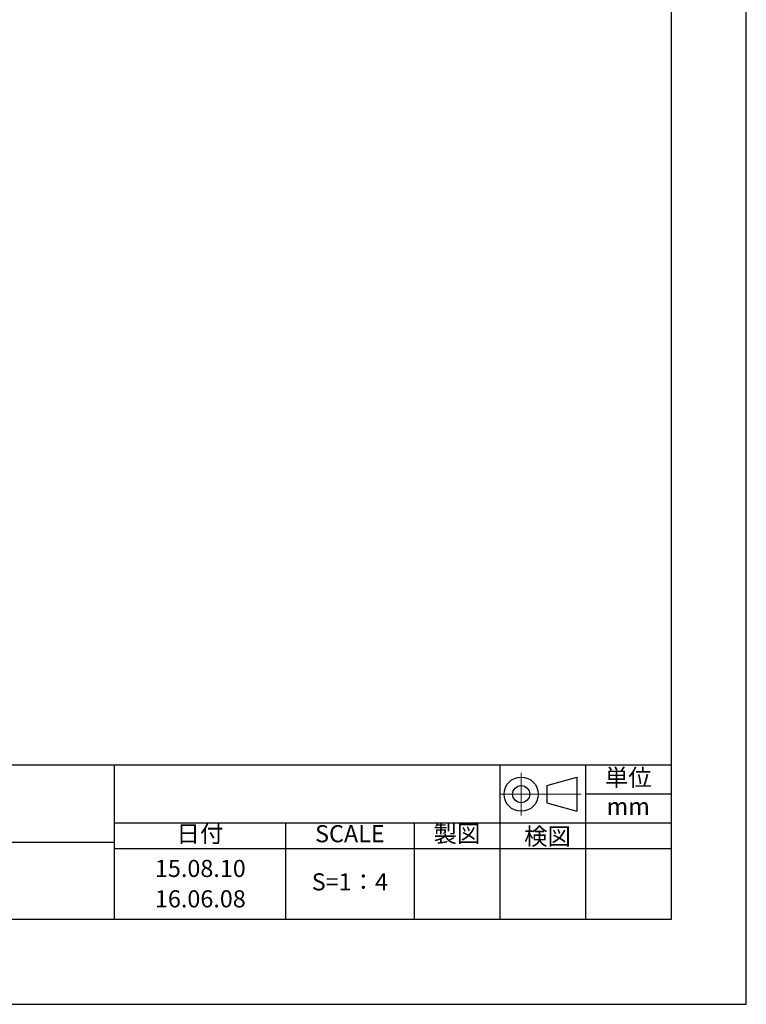
# Model space of a CAD drawing. Units: millimetres. Extents: x -7 to 623, y 0 to 891.
# Drawn here: x 369 to 623, y 0 to 345 of the extents above; entities that cross this region are included whole.
import ezdxf
from ezdxf.enums import TextEntityAlignment as Align

# ---------------------------------------------------------------- set-up
doc = ezdxf.new("R2010")
doc.units = ezdxf.units.MM
doc.linetypes.add('CENTER', pattern=[50.8, 31.75, -6.35, 6.35, -6.35])
doc.layers.add('_0-0_', color=7, linetype='Continuous')
for name, color, linetype, lineweight in [('中心線', 1, 'CENTER', 15), ('図面枠', 6, 'Continuous', 25), ('文字', 4, 'Continuous', 15)]:
    doc.layers.add(name, color=color, linetype=linetype, lineweight=lineweight)
doc.styles.add('japanese', font='romans.shx', dxfattribs={"bigfont": 'bigfont.shx'})

msp = doc.modelspace()

# ---------------------------------------------------------------- linework, layer by layer
at = {"layer": '_0-0_', "color": 2, "linetype": 'Continuous'}
for p, q in [((553.45, 76.63), (563.95, 79.63)), ((563.95, 79.63), (563.95, 67.63)), ((553.45, 76.63), (553.45, 70.63)), ((553.45, 70.63), (563.95, 67.63))]:
    msp.add_line(p, q, dxfattribs=at)
for radius in [6, 3]:
    msp.add_circle((544.45, 73.63), radius, dxfattribs=at)
at = {"layer": 'Defpoints', "linetype": 'Continuous'}
msp.add_lwpolyline([(-6.72, 0), (623.28, 0), (623.28, 891), (-6.72, 891)], close=True, dxfattribs=at)
at = {"layer": '中心線'}
for p, q in [((544.45, 81.13), (544.45, 66.13)), ((536.95, 73.63), (565.45, 73.63))]:
    msp.add_line(p, q, dxfattribs=at)
at = {"layer": '図面枠', "linetype": 'Continuous'}
for p, q in [((596.95, 861.25), (596.95, 29.75)), ((596.95, 83.75), (19.61, 83.75)), ((401.95, 83.75), (401.95, 29.75)), ((536.95, 83.75), (536.95, 29.75)), ((566.95, 83.75), (566.95, 29.75)), ((596.95, 73.63), (566.95, 73.63)), ((596.95, 63.5), (401.95, 63.5)), ((461.95, 63.5), (461.95, 29.75)), ((506.95, 63.5), (506.95, 29.75)), ((401.95, 56.75), (199.61, 56.75)), ((596.95, 54.5), (401.95, 54.5)), ((596.95, 29.75), (19.61, 29.75))]:
    msp.add_line(p, q, dxfattribs=at)

# ---------------------------------------------------------------- texts
at = {"layer": '文字', "style": 'japanese'}
for s, p in [('単位', (581.95, 78.69)), ('mm', (581.95, 68.57)), ('日付', (431.95, 59)), ('SCALE', (484.45, 59)), ('製図', (521.95, 59)), ('15.08.10', (432.09, 46.83)), ('S=1：4', (484.45, 42.13)), ('16.06.08', (432.09, 36.18))]:
    msp.add_text(s, height=6, dxfattribs=at).set_placement(p, align=Align.MIDDLE)
msp.add_text('検図', height=6, dxfattribs=at).set_placement((545.47, 55.85))

doc.saveas('drawing.dxf')
